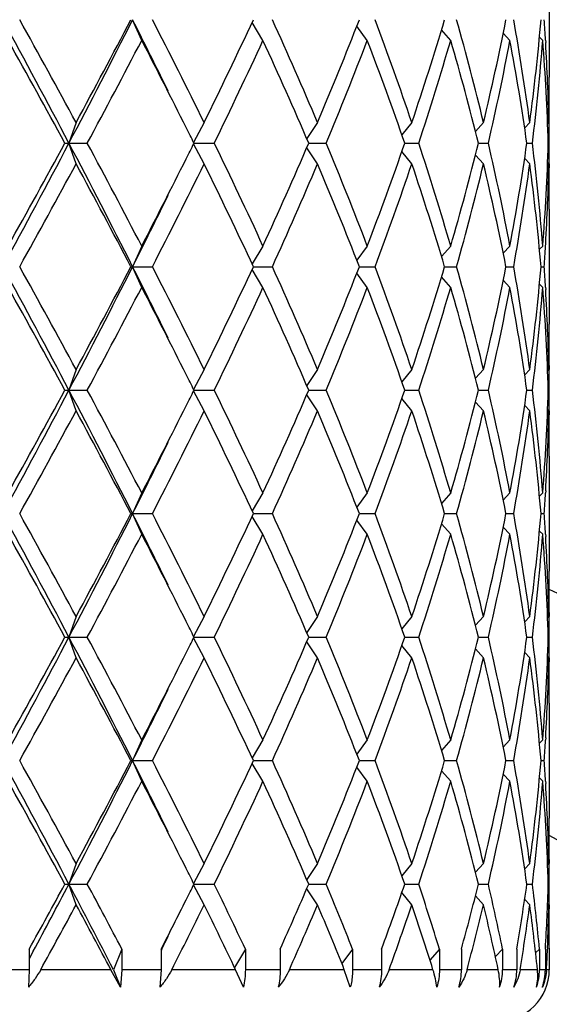
# Model space of a CAD drawing. Units: inches. Extents: x 0 to 11, y 0 to 8.5.
# Drawn here: x 8.4 to 8.5, y 6.3 to 6.5 of the extents above; entities that cross this region are included whole.
import ezdxf

# ---------------------------------------------------------------- set-up
doc = ezdxf.new("R2010")
doc.units = ezdxf.units.IN
doc.header["$LTSCALE"] = 0.605
doc.header["$MEASUREMENT"] = 0
doc.layers.get('0').update_dxf_attribs({"linetype": 'CONTINUOUS'})

msp = doc.modelspace()

# ---------------------------------------------------------------- linework, layer by layer
at = {"color": 7, "linetype": 'CONTINUOUS'}
for p, q in [((8.5371047164, 6.5481442728), (8.5371047164, 6.5169892506)), ((8.426618839, 6.5269667617), (8.4241587574, 6.5325667617)), ((8.4594900229, 6.5269667617), (8.4565497401, 6.5318177789)), ((8.4877713748, 6.5269667617), (8.4849107192, 6.5307827985)), ((8.5103760585, 6.5269667617), (8.5079013549, 6.5298298224)), ((8.5264353885, 6.5269667617), (8.5246234248, 6.5288824509)), ((8.5353322137, 6.5269667617), (8.5344441104, 6.5278629262)), ((8.5360890517, 6.5270122529), (8.5361274338, 6.5263736882)), ((8.4088512157, 6.5046980117), (8.4068960754, 6.4990980117)), ((8.4435528025, 6.5046980117), (8.4407002954, 6.4992671235)), ((8.4742770159, 6.5046980117), (8.4713360374, 6.5003803996)), ((8.4998431416, 6.5046980117), (8.4971391526, 6.5013634709)), ((8.5192686877, 6.5046980117), (8.5170924862, 6.5023052266)), ((8.5318071414, 6.5046980117), (8.5304247475, 6.5032774262)), ((8.536976657, 6.5046980117), (8.5366483681, 6.5043695094)), ((8.5371037057, 6.5046975763), (8.5371047161, 6.5057892506)), ((8.4058088882, 6.4990980117), (8.41187498, 6.4990980117)), ((8.4088512157, 6.4934980117), (8.4068960754, 6.4990980117)), ((8.4435528025, 6.4934980117), (8.4407002954, 6.4989288999)), ((8.4407844221, 6.4990980117), (8.4462931454, 6.4990980117)), ((8.4718891574, 6.4990980117), (8.4766286275, 6.4990980117)), ((8.4979274925, 6.4990980117), (8.5017156508, 6.4990980117)), ((8.5178989038, 6.4990980117), (8.520590135, 6.4990980117)), ((8.5310358473, 6.4990980117), (8.5325267444, 6.4990980117)), ((8.5368335466, 6.4990980117), (8.5370667616, 6.4990980117)), ((8.4742770159, 6.4934980117), (8.4713360374, 6.4978156238)), ((8.4998431416, 6.4934980117), (8.4971391526, 6.4968325525)), ((8.5192686877, 6.4934980117), (8.5170924862, 6.4958907968)), ((8.5318071414, 6.4934980117), (8.5304247475, 6.4949185973)), ((8.536976657, 6.4934980117), (8.5366483681, 6.4938265141)), ((8.5371024467, 6.4934984482), (8.5371047164, 6.4924067728)), ((8.5371047164, 6.4812067728), (8.5371047164, 6.4500517506)), ((8.426618839, 6.4712292617), (8.4241587574, 6.4656292617)), ((8.4594900229, 6.4712292617), (8.4565497401, 6.4663782446)), ((8.4877713748, 6.4712292617), (8.4849107192, 6.467413225)), ((8.5103760585, 6.4712292617), (8.5079013549, 6.468366201)), ((8.5264353885, 6.4712292617), (8.5246234248, 6.4693135725)), ((8.5353322137, 6.4712292617), (8.5344441104, 6.4703330972)), ((8.5360903749, 6.4711837716), (8.5361274335, 6.4718223353)), ((8.423699483, 6.4656292617), (8.4295148376, 6.4656292617)), ((8.426618839, 6.4600292617), (8.4241587574, 6.4656292617)), ((8.4594900229, 6.4600292617), (8.4565497401, 6.4648802789)), ((8.4568994209, 6.4656292617), (8.462048319, 6.4656292617)), ((8.4877713748, 6.4600292617), (8.4849107192, 6.4638452985)), ((8.485609219, 6.4656292617), (8.4898936546, 6.4656292617)), ((8.5087253954, 6.4656292617), (8.5119807638, 6.4656292617)), ((8.5253596376, 6.4656292617), (8.5274608515, 6.4656292617)), ((8.5348728059, 6.4656292617), (8.5357390264, 6.4656292617)), ((8.5103760585, 6.4600292617), (8.5079013549, 6.4628923224)), ((8.5264353885, 6.4600292617), (8.5246234248, 6.4619449509)), ((8.5353322137, 6.4600292617), (8.5344441104, 6.4609254262)), ((8.5360890517, 6.4600747529), (8.5361274338, 6.4594361882)), ((8.4088512157, 6.4377605117), (8.4068960754, 6.4321605117)), ((8.4435528025, 6.4377605117), (8.4407002954, 6.4323296235)), ((8.4742770159, 6.4377605117), (8.4713360374, 6.4334428996)), ((8.4998431416, 6.4377605117), (8.4971391526, 6.4344259709)), ((8.5192686877, 6.4377605117), (8.5170924862, 6.4353677266)), ((8.5318071414, 6.4377605117), (8.5304247475, 6.4363399262)), ((8.536976657, 6.4377605117), (8.5366483681, 6.4374320094)), ((8.5371047161, 6.4388517506), (8.5371037057, 6.4377600763)), ((8.4058088882, 6.4321605117), (8.41187498, 6.4321605117)), ((8.4088512157, 6.4265605117), (8.4068960754, 6.4321605117)), ((8.4435528025, 6.4265605117), (8.4407002954, 6.4319913999)), ((8.4407844221, 6.4321605117), (8.4462931454, 6.4321605117)), ((8.4718891574, 6.4321605117), (8.4766286275, 6.4321605117)), ((8.4979274925, 6.4321605117), (8.5017156508, 6.4321605117)), ((8.5178989038, 6.4321605117), (8.520590135, 6.4321605117)), ((8.5310358473, 6.4321605117), (8.5325267444, 6.4321605117)), ((8.5368335466, 6.4321605117), (8.5370667616, 6.4321605117)), ((8.4742770159, 6.4265605117), (8.4713360374, 6.4308781238)), ((8.4998431416, 6.4265605117), (8.4971391526, 6.4298950525)), ((8.5192686877, 6.4265605117), (8.5170924862, 6.4289532968)), ((8.5318071414, 6.4265605117), (8.5304247475, 6.4279810973)), ((8.536976657, 6.4265605117), (8.5366483681, 6.4268890141)), ((8.5371024467, 6.4265609482), (8.5371047164, 6.4254692728)), ((8.5371047164, 6.4142692728), (8.5371047164, 6.3831142506)), ((8.5361274335, 6.4048848353), (8.5360903749, 6.4042462716)), ((8.426618839, 6.4042917617), (8.4241587574, 6.3986917617)), ((8.4594900229, 6.4042917617), (8.4565497401, 6.3994407446)), ((8.4877713748, 6.4042917617), (8.4849107192, 6.400475725)), ((8.5103760585, 6.4042917617), (8.5079013549, 6.401428701)), ((8.5264353885, 6.4042917617), (8.5246234248, 6.4023760725)), ((8.5353322137, 6.4042917617), (8.5344441104, 6.4033955972)), ((8.423699483, 6.3986917617), (8.4295148376, 6.3986917617)), ((8.426618839, 6.3930917617), (8.4241587574, 6.3986917617)), ((8.4594900229, 6.3930917617), (8.4565497401, 6.3979427789)), ((8.4568994209, 6.3986917617), (8.462048319, 6.3986917617)), ((8.4877713748, 6.3930917617), (8.4849107192, 6.3969077985)), ((8.485609219, 6.3986917617), (8.4898936546, 6.3986917617)), ((8.5087253954, 6.3986917617), (8.5119807638, 6.3986917617)), ((8.5253596376, 6.3986917617), (8.5274608515, 6.3986917617)), ((8.5348728059, 6.3986917617), (8.5357390264, 6.3986917617)), ((8.5103760585, 6.3930917617), (8.5079013549, 6.3959548224)), ((8.5264353885, 6.3930917617), (8.5246234248, 6.3950074509)), ((8.5353322137, 6.3930917617), (8.5344441104, 6.3939879262)), ((8.5360890517, 6.3931372529), (8.5361274338, 6.3924986882)), ((8.4088512157, 6.3708230117), (8.4068960754, 6.3652230117)), ((8.4435528025, 6.3708230117), (8.4407002954, 6.3653921235)), ((8.4742770159, 6.3708230117), (8.4713360374, 6.3665053996)), ((8.4998431416, 6.3708230117), (8.4971391526, 6.3674884709)), ((8.5192686877, 6.3708230117), (8.5170924862, 6.3684302266)), ((8.5318071414, 6.3708230117), (8.5304247475, 6.3694024262)), ((8.536976657, 6.3708230117), (8.5366483681, 6.3704945094)), ((8.5371047161, 6.3719142506), (8.5371037057, 6.3708225763)), ((8.4058088882, 6.3652230117), (8.41187498, 6.3652230117)), ((8.4088512157, 6.3596230117), (8.4068960754, 6.3652230117)), ((8.4435528025, 6.3596230117), (8.4407002954, 6.3650538999)), ((8.4407844221, 6.3652230117), (8.4462931454, 6.3652230117)), ((8.4718891574, 6.3652230117), (8.4766286275, 6.3652230117)), ((8.4979274925, 6.3652230117), (8.5017156508, 6.3652230117)), ((8.5178989038, 6.3652230117), (8.520590135, 6.3652230117)), ((8.5310358473, 6.3652230117), (8.5325267444, 6.3652230117)), ((8.5368335466, 6.3652230117), (8.5370667616, 6.3652230117)), ((8.4742770159, 6.3596230117), (8.4713360374, 6.3639406238)), ((8.4998431416, 6.3596230117), (8.4971391526, 6.3629575525)), ((8.5192686877, 6.3596230117), (8.5170924862, 6.3620157968)), ((8.5318071414, 6.3596230117), (8.5304247475, 6.3610435973)), ((8.536976657, 6.3596230117), (8.5366483681, 6.3599515141)), ((8.5371024467, 6.3596234482), (8.5371047164, 6.3585317728)), ((8.5371047164, 6.3473317728), (8.5371047164, 6.3161767506)), ((8.5361274335, 6.3379473352), (8.5360903749, 6.3373087716)), ((8.426618839, 6.3373542617), (8.4241587574, 6.3317542617)), ((8.4594900229, 6.3373542617), (8.4565497401, 6.3325032446)), ((8.4877713748, 6.3373542617), (8.4849107192, 6.333538225)), ((8.5103760585, 6.3373542617), (8.5079013549, 6.334491201)), ((8.5264353885, 6.3373542617), (8.5246234248, 6.3354385725)), ((8.5353322137, 6.3373542617), (8.5344441104, 6.3364580972)), ((8.423699483, 6.3317542617), (8.4295148376, 6.3317542617)), ((8.426618839, 6.3261542617), (8.4241587574, 6.3317542617)), ((8.4594900229, 6.3261542617), (8.4565497401, 6.3310052789)), ((8.4568994209, 6.3317542617), (8.462048319, 6.3317542617)), ((8.4877713748, 6.3261542617), (8.4849107192, 6.3299702985)), ((8.485609219, 6.3317542617), (8.4898936546, 6.3317542617)), ((8.5087253954, 6.3317542617), (8.5119807638, 6.3317542617)), ((8.5253596376, 6.3317542617), (8.5274608515, 6.3317542617)), ((8.5348728059, 6.3317542617), (8.5357390264, 6.3317542617)), ((8.5103760585, 6.3261542617), (8.5079013549, 6.3290173224)), ((8.5264353885, 6.3261542617), (8.5246234248, 6.3280699509)), ((8.5353322137, 6.3261542617), (8.5344441104, 6.3270504262)), ((8.5360890517, 6.3261997529), (8.5361274338, 6.3255611882)), ((8.4088512157, 6.3038855117), (8.4068960754, 6.2982855117)), ((8.4435528025, 6.3038855117), (8.4407002954, 6.2984546235)), ((8.4742770159, 6.3038855117), (8.4713360374, 6.2995678996)), ((8.4998431416, 6.3038855117), (8.4971391526, 6.3005509709)), ((8.5192686877, 6.3038855117), (8.5170924862, 6.3014927266)), ((8.5318071414, 6.3038855117), (8.5304247475, 6.3024649262)), ((8.536976657, 6.3038855117), (8.5366483681, 6.3035570094)), ((8.5371047161, 6.3049767506), (8.5371037057, 6.3038850763)), ((8.4058088882, 6.2982855117), (8.41187498, 6.2982855117)), ((8.4088512157, 6.2926855117), (8.4068960754, 6.2982855117)), ((8.4435528025, 6.2926855117), (8.440700338, 6.2981163188)), ((8.4407844221, 6.2982855117), (8.4462931454, 6.2982855117)), ((8.4718891574, 6.2982855117), (8.4766286275, 6.2982855117)), ((8.4979274925, 6.2982855117), (8.5017156508, 6.2982855117)), ((8.5178989038, 6.2982855117), (8.520590135, 6.2982855117)), ((8.5310358473, 6.2982855117), (8.5325267444, 6.2982855117)), ((8.5368335466, 6.2982855117), (8.5370667616, 6.2982855117)), ((8.4742770159, 6.2926855117), (8.4713365436, 6.2970023806)), ((8.4998431416, 6.2926855117), (8.4971398013, 6.2960192527)), ((8.5192686877, 6.2926855117), (8.5170921593, 6.2950786562)), ((8.5318071414, 6.2926855117), (8.5304259705, 6.2941048405)), ((8.536976657, 6.2926855117), (8.5366493444, 6.2930130371)), ((8.5371037062, 6.2926858993), (8.5371047164, 6.2915942728)), ((8.5370141371, 6.290731342), (8.5369976259, 6.2915922189)), ((8.3961425533, 6.2806980117), (8.3961425533, 6.2750980117)), ((8.3972403385, 6.2801090871), (8.3961427593, 6.2780630745)), ((8.4212417314, 6.2806980117), (8.4189344628, 6.2750980117)), ((8.4212417314, 6.2806980117), (8.4212417314, 6.2750980117)), ((8.4319172208, 6.2806980117), (8.4319172208, 6.2750980117)), ((8.4320452751, 6.2806350358), (8.4319172208, 6.2803746517)), ((8.4547097613, 6.2806980117), (8.4517870196, 6.2756748899)), ((8.4547097613, 6.2806980117), (8.4547097613, 6.2750980117)), ((8.4641616638, 6.2806980117), (8.4641616638, 6.2750980117)), ((8.4837716621, 6.2806980117), (8.4808787403, 6.2767315328)), ((8.4837716621, 6.2806980117), (8.4837716621, 6.2750980117)), ((8.4916367464, 6.2806980117), (8.4916367464, 6.2750980117)), ((8.5073106013, 6.2806980117), (8.5047581707, 6.277690904)), ((8.5073106013, 6.2806980117), (8.5073106013, 6.2750980117)), ((8.5132866166, 6.2806980117), (8.5132866166, 6.2750980117)), ((8.5244219907, 6.2806980117), (8.5224914959, 6.2786347171)), ((8.5244219907, 6.2806980117), (8.5244219907, 6.2750980117)), ((8.528279282, 6.2806980117), (8.528279282, 6.2750980117)), ((8.5344482491, 6.2806980117), (8.5334025623, 6.2796380352)), ((8.5344482491, 6.2806980117), (8.5344482491, 6.2750980117)), ((8.5360385829, 6.2806980117), (8.5360385829, 6.2750980117)), ((8.5366159544, 6.2809605162), (8.5366042311, 6.2806740806)), ((8.5371044446, 6.2809605162), (8.5371047164, 6.2750980117)), ((8.3961425533, 6.2750980117), (8.38465373, 6.2750980117)), ((8.3961425533, 6.2750980117), (8.3959047027, 6.2703336378)), ((8.4182815477, 6.2750980117), (8.3992378214, 6.2750980117)), ((8.4208974432, 6.2703336378), (8.4182815477, 6.2750980117)), ((8.4189344628, 6.2750980117), (8.4208974432, 6.2703336378)), ((8.4212417314, 6.2750980117), (8.4208974432, 6.2703336378)), ((8.4319172208, 6.2750980117), (8.4212417314, 6.2750980117)), ((8.4319172208, 6.2750980117), (8.4315276612, 6.2703336378)), ((8.4520618973, 6.2750980117), (8.434768307, 6.2750980117)), ((8.4542235459, 6.2703336378), (8.4520618973, 6.2750980117)), ((8.4641616638, 6.2750980117), (8.4547097613, 6.2750980117)), ((8.4815378738, 6.2750980117), (8.4666590025, 6.2750980117)), ((8.4831622045, 6.2703336378), (8.4815378738, 6.2750980117)), ((8.4916367464, 6.2750980117), (8.4837716621, 6.2750980117)), ((8.5055767319, 6.2750980117), (8.4936843662, 6.2750980117)), ((8.5132866166, 6.2750980117), (8.5073106013, 6.2750980117)), ((8.5232546717, 6.2750980117), (8.5148058287, 6.2750980117)), ((8.528279282, 6.2750980117), (8.5244219907, 6.2750980117)), ((8.5338923401, 6.2750980117), (8.5292117039, 6.2750980117)), ((8.5360385829, 6.2750980117), (8.5344482491, 6.2750980117)), ((8.5371047164, 6.2750980117), (8.5363483822, 6.2750980117))]:
    msp.add_line(p, q, dxfattribs=at)
for centre, radius, start, end in [((5.7453972473, 5.0966713739), 3.0083843648, 27.7861430909, 28.5090685178), ((5.8720782358, 5.1294365129), 2.8855781643, 28.4634629269, 29.0948074924), ((6.5085843692, 7.4994051632), 2.1457403691, 332.2132053492, 333.2187775402), ((6.4239968996, 7.5801038527), 2.2574641479, 331.550902529, 332.3523646535), ((6.7821822408, 5.7040699195), 1.839155757, 26.0996880896, 26.7742735496), ((6.9052795028, 5.74731346), 1.7146183551, 26.2137995956, 27.25655106), ((7.1377224872, 7.1472070098), 1.4553386634, 333.8013838657, 335.0179151496), ((7.3753194012, 6.0390970968), 1.1935208632, 22.9611611445, 24.4221897117), ((7.5030471334, 6.9158658971), 1.0546783939, 337.0547444251, 338.6891594372), ((7.6420459318, 6.2141642612), 0.905663245, 18.7111107668, 20.5832702688), ((7.7195531476, 6.768739808), 0.8237539347, 341.3047300705, 343.3393046158), ((7.8046470942, 6.3327054654), 0.7350275218, 13.5323713432, 15.7779516316), ((7.8513056162, 6.6652868827), 0.686995961, 346.481743188, 348.8610456535), ((7.8998703499, 6.4204171663), 0.6375322497, 7.5966572232, 10.1317372679), ((7.9236699122, 6.5856962139), 0.6135076188, 352.4133882711, 355.0319913998), ((7.9400006912, 6.4920951857), 0.5971114741, 3.3523764768, 3.8864261285), ((5.8481051761, 5.1050341077), 2.9129473815, 28.5923767969, 29.2185492408), ((6.5745406128, 7.4889674234), 2.0870167773, 331.6862996282, 332.551874484), ((6.8715866031, 5.7189509091), 1.7524311321, 26.5902108252, 27.4570006834), ((7.2082767616, 7.1024032531), 1.3771934434, 334.0192832452, 335.302166123), ((7.3704181232, 6.0257320478), 1.1988802447, 23.2560002305, 24.7137900488), ((7.5434860446, 6.8883578844), 1.0110778053, 337.3565717975, 339.0574567996), ((7.6391035116, 6.2019037891), 0.9087920985, 19.0880698369, 20.9582046471), ((7.7443201647, 6.7497439377), 0.7977915157, 341.6890004161, 343.7850091221), ((7.8028549878, 6.3210304618), 0.7368825042, 13.9839365817, 16.2285546733), ((7.8658546484, 6.6509710582), 0.672119022, 346.9405736406, 349.3681615386), ((7.8989008086, 6.4090629532), 0.638514649, 8.1061232997, 10.6409171069), ((7.9302877081, 6.5737993208), 0.6068543008, 352.9291872134, 355.5739316692), ((7.942698165, 6.4810685871), 0.5944087467, 1.7381446739, 4.4285889616), ((7.9440382087, 6.4923219647), 0.5930675931, 1.1957266627, 3.2915195848), ((7.9471709134, 6.516989537), 0.5899338029, 358.9123273321, 359.999972179), ((7.9472596137, 6.5057891707), 0.5898451024, 7.7556e-06, 0.5496214525), ((6.9869287969, 5.776841578), 1.6233763757, 26.4175827213, 26.5852794876), ((7.9472106831, 6.5057895925), 0.5898940334, 359.3500399404, 359.8939335653), ((5.887349866, 7.8255773708), 2.8473954048, 331.4704944383, 332.234293953), ((5.7251111238, 7.9610735821), 3.0534428229, 330.7958566602, 331.3932173021), ((6.4257291265, 5.4560553621), 2.2389641463, 26.8021574749, 27.7658596358), ((6.5089374774, 5.4745215041), 2.1612330181, 27.4629876042, 28.2988382836), ((6.9806782569, 7.2244710446), 1.6303608111, 333.4150797014, 333.5820580736), ((7.1771247532, 5.8810411493), 1.4116595527, 24.7134955008, 25.965055131), ((7.3460097524, 6.9833235731), 1.2255932834, 335.3020977784, 336.7281119423), ((7.5255381137, 6.1026620274), 1.0304050927, 20.9584960719, 22.627475331), ((7.6244901865, 6.8016177336), 0.9243435251, 339.057528563, 340.896196953), ((7.7333208306, 6.2450339662), 0.8093078146, 16.2299054119, 18.2960850499), ((7.7939403333, 6.6795719625), 0.7461144881, 343.7853338652, 346.0021748797), ((7.8594237395, 6.3458761322), 0.678688402, 10.6435891403, 13.0476756805), ((7.8940320664, 6.5899367737), 0.6434480827, 349.3688018232, 351.8841577703), ((7.9274261156, 6.4241086341), 0.6097295939, 4.4323053222, 7.0645757952), ((7.942698165, 6.5171274363), 0.5944087467, 355.5714110384, 358.2618553261), ((7.9472106831, 6.4924064309), 0.5898940334, 0.1060664347, 0.6499600596), ((5.9829028063, 7.8078857319), 2.7591376849, 330.890726326, 331.5510032547), ((6.4949244742, 5.4558818665), 2.1770996387, 27.6328426797, 28.4638901379), ((6.8312791678, 7.2998037008), 1.7976774649, 332.5539077754, 333.3988807007), ((6.948886681, 7.2289168837), 1.6657934242, 332.7281668122, 333.8014825322), ((7.1705533395, 5.8667121245), 1.4189391042, 24.966480611, 26.2142203736), ((7.3986275495, 6.9488714036), 1.1680696471, 335.56189213, 337.0547570138), ((7.5217711261, 6.0899438307), 1.034467712, 21.2948734389, 22.9612226988), ((7.6560768822, 6.7790225401), 0.8907669487, 339.4010742408, 341.3045447237), ((7.7310136928, 6.23310889), 0.811727304, 16.6456215376, 18.7103437761), ((7.8131786763, 6.663259474), 0.7262107533, 344.2084150377, 346.4812619874), ((7.8580684704, 6.3343872188), 0.6800749752, 11.1268457391, 13.5303654194), ((7.9044403569, 6.5770661386), 0.6329081404, 349.8590003919, 352.412605117), ((7.9268096672, 6.4128451832), 0.6103497543, 4.9612332679, 7.5933870612), ((7.9440382087, 6.5058740587), 0.5930675931, 356.7084804189, 358.8042733374), ((7.9471709134, 6.4812064864), 0.5899338029, 2.7821e-05, 1.0876726679), ((7.9472596136, 6.4924068527), 0.5898451025, 359.4503785437, 359.9999922444), ((6.8164587056, 7.2770835354), 1.8008768683, 333.2185569736, 333.9074813729), ((7.9400006911, 6.5061008377), 0.5971114742, 356.1135738716, 356.6476235232), ((5.7453972473, 5.0297338739), 3.0083843648, 27.7861430909, 28.5090685178), ((5.8720782357, 5.0624990128), 2.8855781644, 28.4634629269, 29.0948074924), ((6.5085843691, 7.4324676632), 2.1457403691, 332.2132053492, 333.2187775401), ((6.4239968996, 7.5131663527), 2.2574641479, 331.550902529, 332.3523646535), ((6.7821822408, 5.6371324194), 1.8391557571, 26.0996880896, 26.7742735496), ((6.9052795028, 5.68037596), 1.7146183551, 26.2137995956, 27.25655106), ((7.1377224872, 7.0802695098), 1.4553386634, 333.8013838657, 335.0179151496), ((7.3753194012, 5.9721595968), 1.1935208632, 22.9611611445, 24.4221897117), ((7.5030471334, 6.8489283971), 1.0546783939, 337.0547444251, 338.6891594372), ((7.6420459318, 6.1472267612), 0.905663245, 18.7111107667, 20.5832702688), ((7.7195531476, 6.7018023081), 0.8237539347, 341.3047300705, 343.3393046158), ((7.8046470942, 6.2657679654), 0.7350275218, 13.5323713432, 15.7779516316), ((7.8513056162, 6.5983493827), 0.686995961, 346.4817431879, 348.8610456535), ((7.8998703499, 6.3534796663), 0.6375322497, 7.5966572232, 10.1317372679), ((7.9268096673, 6.5184133402), 0.6103497542, 352.4066129388, 355.0387667322), ((7.940000691, 6.4251576857), 0.5971114743, 3.3523764769, 3.8864261284), ((5.8481051761, 5.0380966077), 2.9129473815, 28.5923767969, 29.2185492408), ((6.5745406129, 7.4220299233), 2.0870167772, 331.6862996282, 332.5518744841), ((6.8715866031, 5.652013409), 1.7524311322, 26.5902108252, 27.4570006834), ((7.2082767617, 7.035465753), 1.3771934434, 334.0192832452, 335.302166123), ((7.3704181232, 5.9587945478), 1.1988802447, 23.2560002305, 24.7137900488), ((7.5434860446, 6.8214203844), 1.0110778053, 337.3565717975, 339.0574567996), ((7.6391035116, 6.1349662891), 0.9087920985, 19.0880698369, 20.9582046471), ((7.7443201647, 6.6828064377), 0.7977915157, 341.6890004161, 343.7850091221), ((7.8028549878, 6.2540929618), 0.7368825043, 13.9839365817, 16.2285546733), ((7.8658546483, 6.5840335582), 0.672119022, 346.9405736406, 349.3681615386), ((7.8989008086, 6.3421254532), 0.638514649, 8.1061232996, 10.6409171069), ((7.9274261156, 6.5071498893), 0.6097295939, 352.9354242048, 355.5676946778), ((7.942698165, 6.4141310871), 0.5944087467, 1.7381446738, 4.4285889616), ((7.9440382087, 6.4253844647), 0.5930675931, 1.1957266627, 3.2915195867), ((7.9470531169, 6.4500531552), 0.5900515994, 358.9124359028, 359.9998636083), ((7.9472596135, 6.4388516707), 0.5898451026, 7.7557e-06, 0.5496214517), ((7.9472106831, 6.4388520925), 0.5898940334, 359.3500399404, 359.8939335653), ((6.9869287976, 5.7099040783), 1.623376375, 26.4175827213, 26.5852794877), ((5.8873498659, 7.7586398708), 2.8473954049, 331.4704944383, 332.234293953), ((5.7251111238, 7.8941360821), 3.0534428229, 330.7958566602, 331.3932173021), ((6.4257291264, 5.389117862), 2.2389641464, 26.8021574749, 27.7658596357), ((6.5089374775, 5.4075840042), 2.1612330181, 27.4629876042, 28.2988382836), ((6.9806782572, 7.1575335445), 1.6303608107, 333.4150797013, 333.5820580736), ((7.1771247532, 5.8141036493), 1.4116595527, 24.7134955008, 25.965055131), ((7.3460097524, 6.9163860731), 1.2255932834, 335.3020977784, 336.7281119423), ((7.5255381137, 6.0357245274), 1.0304050927, 20.9584960719, 22.627475331), ((7.6244901865, 6.7346802336), 0.9243435251, 339.057528563, 340.896196953), ((7.7333208306, 6.1780964663), 0.8093078146, 16.2299054119, 18.2960850499), ((7.7939403333, 6.6126344625), 0.7461144881, 343.7853338652, 346.0021748798), ((7.8594237395, 6.2789386322), 0.678688402, 10.6435891403, 13.0476756805), ((7.8989008086, 6.5221955703), 0.638514649, 349.3590828931, 351.8938767003), ((7.9274261156, 6.3571711341), 0.6097295939, 4.4323053222, 7.0645757952), ((7.9411894515, 6.450271206), 0.5959192321, 355.5748214173, 358.2584449473), ((7.9472106832, 6.4254689309), 0.5898940332, 0.1060664347, 0.6499600597), ((5.9829028063, 7.7409482319), 2.7591376849, 330.890726326, 331.5510032547), ((6.4949244742, 5.3889443665), 2.1770996387, 27.6328426797, 28.4638901379), ((6.8312791677, 7.2328662008), 1.7976774649, 332.5539077755, 333.3988807007), ((6.948886681, 7.1619793837), 1.6657934242, 332.7281668122, 333.8014825322), ((7.1705533396, 5.7997746245), 1.4189391041, 24.966480611, 26.2142203736), ((7.3986275495, 6.8819339036), 1.1680696472, 335.56189213, 337.0547570138), ((7.5217711261, 6.0230063307), 1.034467712, 21.2948734389, 22.9612226988), ((7.6560768822, 6.7120850401), 0.8907669487, 339.4010742408, 341.3045447237), ((7.7310136928, 6.16617139), 0.811727304, 16.6456215376, 18.7103437761), ((7.8131786763, 6.596321974), 0.7262107533, 344.2084150377, 346.4812619874), ((7.8580684704, 6.2674497188), 0.6800749752, 11.1268457391, 13.5303654194), ((7.8998703499, 6.5108413571), 0.6375322497, 349.8682627321, 352.4033427768), ((7.9268096672, 6.3459076832), 0.6103497543, 4.9612332678, 7.5933870612), ((7.9448853105, 6.4389033704), 0.5922199834, 356.706980462, 358.8057732978), ((7.9471709134, 6.4142689864), 0.5899338029, 2.7821e-05, 1.0876726679), ((7.9472596136, 6.4254693527), 0.5898451025, 359.450378548, 359.9999922443), ((6.8164587057, 7.2101460354), 1.8008768682, 333.2185569736, 333.9074813729), ((7.9403427374, 6.4391417017), 0.5967687481, 356.1134205173, 356.6477768775), ((5.7453972473, 4.9627963739), 3.0083843648, 27.7861430909, 28.5090685178), ((5.8720782358, 4.9955615129), 2.8855781642, 28.4634629269, 29.0948074924), ((6.5085843692, 7.3655301632), 2.1457403691, 332.2132053492, 333.2187775402), ((6.4239968995, 7.4462288528), 2.257464148, 331.550902529, 332.3523646535), ((6.7821822408, 5.5701949194), 1.8391557571, 26.0996880896, 26.7742735495), ((6.9052795028, 5.61343846), 1.7146183551, 26.2137995956, 27.25655106), ((7.1377224872, 7.0133320098), 1.4553386634, 333.8013838657, 335.0179151496), ((7.3753194012, 5.9052220968), 1.1935208632, 22.9611611445, 24.4221897117), ((7.5030471334, 6.7819908971), 1.0546783939, 337.0547444251, 338.6891594372), ((7.6420459318, 6.0802892612), 0.905663245, 18.7111107667, 20.5832702688), ((7.7195531476, 6.6348648081), 0.8237539347, 341.3047300705, 343.3393046158), ((7.8046470942, 6.1988304654), 0.7350275218, 13.5323713432, 15.7779516316), ((7.8580684704, 6.5299338047), 0.6800749752, 346.4696345806, 348.8731542609), ((7.8998703499, 6.2865421663), 0.6375322497, 7.5966572232, 10.1317372679), ((7.9236699122, 6.4518212139), 0.6135076188, 352.4133882711, 355.0319913998), ((7.9400006912, 6.3582201857), 0.5971114741, 3.3523764768, 3.8864261285), ((5.848105176, 4.9711591077), 2.9129473816, 28.5923767969, 29.2185492408), ((6.5745406129, 7.3550924233), 2.0870167772, 331.6862996282, 332.5518744841), ((6.871586603, 5.585075909), 1.7524311322, 26.5902108252, 27.4570006834), ((7.2082767616, 6.968528253), 1.3771934434, 334.0192832452, 335.302166123), ((7.3704181232, 5.8918570478), 1.1988802447, 23.2560002305, 24.7137900488), ((7.5434860446, 6.7544828844), 1.0110778053, 337.3565717975, 339.0574567996), ((7.6391035116, 6.0680287891), 0.9087920985, 19.0880698369, 20.9582046471), ((7.7443201647, 6.6158689377), 0.7977915157, 341.6890004161, 343.7850091221), ((7.8028549878, 6.1871554618), 0.7368825042, 13.9839365817, 16.2285546733), ((7.8594237395, 6.5184448913), 0.678688402, 346.9523243194, 349.3564108597), ((7.8989008086, 6.2751879532), 0.638514649, 8.1061232996, 10.6409171069), ((7.9302877081, 6.4399243208), 0.6068543008, 352.9291872134, 355.5739316692), ((7.942698165, 6.3471935871), 0.5944087467, 1.7381446739, 4.4285889616), ((7.9440382087, 6.3584469647), 0.5930675931, 1.1957266626, 3.2915195836), ((7.9470531169, 6.3831156552), 0.5900515994, 358.9124359028, 359.9998636083), ((8.3400547164, 5.9544980117), 0.46725, 24.9414619428, 65.0584922312), ((7.9472596136, 6.3719141707), 0.5898451025, 7.7556e-06, 0.5496214508), ((7.9472106832, 6.3719145925), 0.5898940333, 359.3500399404, 359.8939335653), ((6.9869287976, 5.6429665783), 1.623376375, 26.4175827213, 26.5852794877), ((5.887349866, 7.6917023708), 2.8473954048, 331.4704944383, 332.234293953), ((5.7251111238, 7.827198582), 3.0534428228, 330.7958566602, 331.3932173021), ((6.4257291265, 5.322180362), 2.2389641464, 26.8021574749, 27.7658596358), ((6.5089374775, 5.3406465042), 2.1612330181, 27.4629876042, 28.2988382836), ((6.9806782556, 7.0905960453), 1.6303608125, 333.4150797014, 333.5820580735), ((7.1771247532, 5.7471661494), 1.4116595527, 24.7134955008, 25.965055131), ((7.3460097524, 6.8494485731), 1.2255932834, 335.3020977784, 336.7281119423), ((7.5255381137, 5.9687870274), 1.0304050927, 20.9584960719, 22.627475331), ((7.6244901865, 6.6677427336), 0.9243435251, 339.057528563, 340.896196953), ((7.7333208307, 6.1111589663), 0.8093078146, 16.2299054119, 18.2960850499), ((7.8028549878, 6.5432905616), 0.7368825043, 343.7714453267, 346.0160634183), ((7.8594237395, 6.2120011322), 0.678688402, 10.6435891403, 13.0476756805), ((7.8940320664, 6.4560617737), 0.6434480827, 349.3688018232, 351.8841577703), ((7.9274261156, 6.2902336341), 0.6097295939, 4.4323053222, 7.0645757952), ((7.9411894515, 6.383333706), 0.5959192321, 355.5748214173, 358.2584449473), ((7.9472106831, 6.3585314309), 0.5898940334, 0.1060664347, 0.6499600596), ((5.9829028062, 7.674010732), 2.759137685, 330.890726326, 331.5510032547), ((6.4949244742, 5.3220068665), 2.1770996387, 27.6328426797, 28.4638901379), ((6.8312791678, 7.1659287008), 1.7976774649, 332.5539077754, 333.3988807007), ((6.948886681, 7.0950418837), 1.6657934242, 332.7281668122, 333.8014825322), ((7.1705533396, 5.7328371245), 1.4189391041, 24.966480611, 26.2142203736), ((7.3986275495, 6.8149964036), 1.1680696471, 335.56189213, 337.0547570138), ((7.5217711261, 5.9560688307), 1.034467712, 21.2948734389, 22.9612226988), ((7.6560768822, 6.6451475401), 0.8907669487, 339.4010742408, 341.3045447236), ((7.7310136928, 6.0992338899), 0.811727304, 16.6456215376, 18.7103437761), ((7.8046470942, 6.531615558), 0.7350275218, 344.2220483684, 346.4676286568), ((7.8580684704, 6.2005122188), 0.6800749751, 11.1268457391, 13.5303654194), ((7.9044403569, 6.4431911386), 0.6329081404, 349.8590003919, 352.412605117), ((7.9268096672, 6.2789701832), 0.6103497543, 4.9612332679, 7.5933870612), ((7.9448853105, 6.3719658704), 0.5922199834, 356.7069804562, 358.8057732978), ((7.9471709134, 6.3473314864), 0.589933803, 2.7821e-05, 1.0876726678), ((7.9472596137, 6.3585318527), 0.5898451025, 359.4503785513, 359.9999922444), ((6.8164587057, 7.1432085354), 1.8008768682, 333.2185569736, 333.9074813729), ((7.9403427372, 6.3722042017), 0.5967687482, 356.1134205174, 356.6477768774), ((5.7453972473, 4.8958588739), 3.0083843648, 27.7861430909, 28.5090685178), ((5.8720782358, 4.9286240129), 2.8855781642, 28.4634629269, 29.0948074924), ((6.5085843691, 7.2985926632), 2.1457403691, 332.2132053492, 333.2187775401), ((6.4239968996, 7.3792913527), 2.2574641479, 331.550902529, 332.3523646535), ((6.7821822408, 5.5032574194), 1.8391557571, 26.0996880896, 26.7742735496), ((6.9052795028, 5.54650096), 1.7146183551, 26.2137995956, 27.25655106), ((7.1377224872, 6.9463945098), 1.4553386634, 333.8013838657, 335.0179151496), ((7.3753194012, 5.8382845968), 1.1935208632, 22.9611611445, 24.4221897117), ((7.5030471334, 6.7150533971), 1.0546783939, 337.0547444251, 338.6891594372), ((7.6420459318, 6.0133517612), 0.905663245, 18.7111107668, 20.5832702688), ((7.7310136928, 6.5642746335), 0.811727304, 341.2896562239, 343.3543784624), ((7.8046470942, 6.1318929654), 0.7350275218, 13.5323713433, 15.7779516316), ((7.8513056162, 6.4644743827), 0.686995961, 346.481743188, 348.8610456535), ((7.8998703499, 6.2196046663), 0.6375322497, 7.5966572232, 10.1317372679), ((7.9236699122, 6.3848837139), 0.6135076188, 352.4133882711, 355.0319913998), ((7.9400006912, 6.2912826857), 0.5971114741, 3.3523764768, 3.8864261285), ((5.848105176, 4.9042216077), 2.9129473816, 28.5923767969, 29.2185492408), ((6.574540613, 7.2881549233), 2.0870167772, 331.6862996282, 332.5518744841), ((6.8715866031, 5.5181384091), 1.7524311321, 26.5902108252, 27.4570006834), ((7.2082767616, 6.9015907531), 1.3771934434, 334.0192832452, 335.302166123), ((7.3704181232, 5.8249195478), 1.1988802447, 23.2560002305, 24.7137900488), ((7.5434860446, 6.6875453844), 1.0110778053, 337.3565717975, 339.0574567996), ((7.6391035116, 6.0010912891), 0.9087920985, 19.0880698369, 20.9582046471), ((7.7333208306, 6.5523495572), 0.8093078146, 341.7039149501, 343.7700945881), ((7.8028549878, 6.1202179618), 0.7368825043, 13.9839365817, 16.2285546733), ((7.8658546483, 6.4501585582), 0.672119022, 346.9405736406, 349.3681615386), ((7.8989008086, 6.2082504532), 0.638514649, 8.1061232997, 10.6409171069), ((7.9302877081, 6.3729868208), 0.6068543008, 352.9291872134, 355.5739316692), ((7.942698165, 6.2802560871), 0.5944087467, 1.7381446739, 4.4285889616), ((7.9440382087, 6.2915094647), 0.5930675931, 1.1957266626, 3.2915195817), ((7.9470531169, 6.3161781552), 0.5900515995, 358.9124359028, 359.9998636083), ((8.3400547164, 5.9544980117), 0.40775, 28.8959152418, 61.1042643225), ((7.9472596135, 6.3049766707), 0.5898451026, 7.7557e-06, 0.5496214559), ((7.947210683, 6.3049770925), 0.5898940335, 359.3500399405, 359.8939335652), ((6.9869287985, 5.5760290788), 1.623376374, 26.4175827212, 26.5852794877), ((5.8819685062, 7.6739732098), 2.8744194051, 331.0061756245, 331.4062083925), ((6.032955882, 7.5477245296), 2.6826647016, 331.8019342237, 332.2415196738), ((6.3575533942, 5.2195977512), 2.3158956604, 27.1140573851, 27.7604310546), ((6.4446182654, 5.2392758389), 2.2341889957, 27.7833682863, 28.2943791671), ((6.9806743526, 7.0236604323), 1.6303651475, 333.4150817787, 333.5820597084), ((7.1472345647, 5.6658046629), 1.444847819, 25.1871625458, 25.9603535466), ((7.3774196547, 6.7686776539), 1.191273405, 335.8184946147, 336.7424468912), ((7.5084973364, 5.8948417642), 1.0488303267, 21.5856677788, 22.6226741608), ((7.6522342596, 6.590857814), 0.8948718554, 339.7206936009, 340.9166528666), ((7.7229305101, 6.0408540307), 0.820230006, 17.0023327746, 18.2915720486), ((7.8054858408, 6.4757150796), 0.7341754524, 344.5957676112, 346.0147624162), ((7.8533502201, 6.1437002279), 0.6849129244, 11.5382567092, 13.0440815923), ((7.9003749986, 6.3881201966), 0.6370269342, 350.291795704, 351.8930222908), ((7.9246890958, 6.2229781024), 0.6124849491, 5.4075155987, 7.0626110251), ((7.9432031432, 6.3163018175), 0.593903603, 356.5631263067, 358.2616426855), ((7.9472125689, 6.2915939041), 0.589892148, 0.1060647305, 0.6499647391), ((6.0773661435, 7.5556630015), 2.6515909907, 331.122266151, 331.5553662884), ((6.4024839072, 5.205559119), 2.2819626575, 27.9494604273, 28.450525457), ((6.8920110043, 7.0682014747), 1.7295874825, 332.9149325263, 333.4100180171), ((6.9872577258, 7.0090791874), 1.6229649562, 333.112053548, 333.806092557), ((7.1279482671, 5.6453242529), 1.4662509652, 25.436653888, 26.2001252502), ((7.4194294379, 6.7391483894), 1.145439878, 336.1008180562, 337.0595516719), ((7.4975472594, 5.8791579457), 1.0606630309, 21.9189644078, 22.9468136742), ((7.660159144, 6.5768532322), 0.8864651765, 340.0985838168, 341.3030385865), ((7.7162330867, 6.0274973892), 0.8272662561, 17.4155521746, 18.6967692019), ((7.8208681165, 6.4605459047), 0.7182899619, 345.0379201445, 346.485321174), ((7.8493841849, 6.131619241), 0.6889757548, 12.0197808793, 13.5195066409), ((7.9085420116, 6.375677266), 0.6287662947, 350.7952595572, 352.4153161172), ((7.9228181239, 6.2115655591), 0.614368025, 5.9356290061, 7.5873790206), ((7.9457743231, 6.3050049544), 0.5913306759, 357.6696207479, 358.8062463642), ((7.9471759483, 6.2803938933), 0.5899287684, 0.0550322461, 1.0040576564), ((7.9472520198, 6.291594411), 0.5898526966, 359.4553963119, 359.9999865799), ((6.8825945077, 7.043765627), 1.7271847082, 333.7789822727, 333.9109527688), ((7.9436877884, 6.3050851939), 0.5934187481, 357.103443297, 357.6423924273), ((8.4975496894, 6.2750856734), 0.015736932, 342.4242104764, 0.0449220562), ((8.5231047164, 6.2750980117), 0.014, 270, 360), ((8.5095560003, 6.2750912107), 0.0148659919, 341.3352222056, 0.0262122338), ((8.5136898218, 6.2750932092), 0.014589461, 340.9596749519, 0.0188603844), ((8.5202809462, 6.2750955555), 0.0141672144, 340.3591968376, 359.9993405698), ((8.5219707234, 6.2750973548), 0.0140678595, 340.2069277172, 0.00267544), ((8.523220348, 6.2757623125), 0.0131448308, 355.011034665, 357.1032072338)]:
    msp.add_arc(centre, radius, start, end, dxfattribs=at)
for points, knots in [([(8.3992378214, 6.2750980117), (8.3987701258, 6.2742497003), (8.3977317001, 6.2726049921), (8.3965360949, 6.2710725798), (8.3959047027, 6.2703336378)], [0, 0, 0, 0, 0.4991609262, 1, 1, 1, 1]), ([(8.434768307, 6.2750980117), (8.4343365303, 6.2742461518), (8.4333423018, 6.2725913112), (8.4321604917, 6.2710676149), (8.4315276612, 6.2703336378)], [0, 0, 0, 0, 0.4963401514, 1, 1, 1, 1]), ([(8.4547097613, 6.2750980117), (8.4547097613, 6.2742907951), (8.4546296287, 6.2726912736), (8.4543866007, 6.2711079414), (8.4542235459, 6.2703336378)], [0, 0, 0, 0, 0.5049830939, 1, 1, 1, 1]), ([(8.4641616638, 6.2750980117), (8.4641616638, 6.2742906179), (8.4640747558, 6.2726891475), (8.4638115768, 6.2711066878), (8.4636353659, 6.2703336378)], [0, 0, 0, 0, 0.5045351805, 1, 1, 1, 1]), ([(8.4666590025, 6.2750980117), (8.4662812214, 6.2742450847), (8.4653725907, 6.2725833835), (8.4642467318, 6.2710642382), (8.4636353659, 6.2703336378)], [0, 0, 0, 0, 0.4947480798, 1, 1, 1, 1]), ([(8.4837716621, 6.2750980117), (8.4837716621, 6.2746932161), (8.4837210168, 6.2730901925), (8.4834681443, 6.2714926787), (8.4831622045, 6.2703336378)], [0, 0, 0, 0, 0.2524396207, 1, 1, 1, 1]), ([(8.4916367464, 6.2750980117), (8.4916367464, 6.2742900235), (8.4915298968, 6.2726820307), (8.4912080171, 6.2711025958), (8.4909939354, 6.2703336378)], [0, 0, 0, 0, 0.5030462139, 1, 1, 1, 1]), ([(8.4936843662, 6.2750980117), (8.4933763397, 6.274247019), (8.4925922137, 6.2725827783), (8.4915621428, 6.2710628126), (8.4909939354, 6.2703336378)], [0, 0, 0, 0, 0.4946985557, 1, 1, 1, 1]), ([(8.5066013226, 6.2703336378), (8.5065184242, 6.2711065923), (8.5062513485, 6.2727142939), (8.5058307912, 6.2742879288), (8.5055767319, 6.2750980117)], [0, 0, 0, 0, 0.477987637, 1, 1, 1, 1]), ([(8.5073106013, 6.2750980117), (8.5073106013, 6.2742896315), (8.5071921865, 6.2726773531), (8.50683674, 6.2710999894), (8.5066013226, 6.2703336378)], [0, 0, 0, 0, 0.5020758058, 1, 1, 1, 1]), ([(8.5148058287, 6.2750980117), (8.514579914, 6.2742521739), (8.5139543709, 6.272591094), (8.5130570982, 6.2710638199), (8.5125519954, 6.2703336378)], [0, 0, 0, 0, 0.4964919676, 1, 1, 1, 1]), ([(8.523640148, 6.2703336378), (8.5236875938, 6.2710995763), (8.5236647506, 6.2727024014), (8.5234273916, 6.2742866367), (8.5232546717, 6.2750980117)], [0, 0, 0, 0, 0.4805416492, 1, 1, 1, 1]), ([(8.5292117039, 6.2750980117), (8.5290760075, 6.2742601418), (8.5286355624, 6.2726092566), (8.5279051816, 6.2710677971), (8.5274810818, 6.2703336378)], [0, 0, 0, 0, 0.5002759927, 1, 1, 1, 1]), ([(8.5336238882, 6.2703336378), (8.5337967168, 6.2710891481), (8.5340183501, 6.2726780957), (8.5339772192, 6.2742814262), (8.5338923401, 6.2750980117)], [0, 0, 0, 0, 0.4856019863, 1, 1, 1, 1]), ([(8.5363153792, 6.274619187), (8.5362503787, 6.2738743898), (8.5359953957, 6.2724078864), (8.5355034043, 6.2710040854), (8.535207478, 6.2703336378)], [0, 0, 0, 0, 0.5049902517, 1, 1, 1, 1])]:
    msp.add_open_spline(points, degree=3, knots=knots, dxfattribs=at)

doc.saveas('drawing.dxf')
